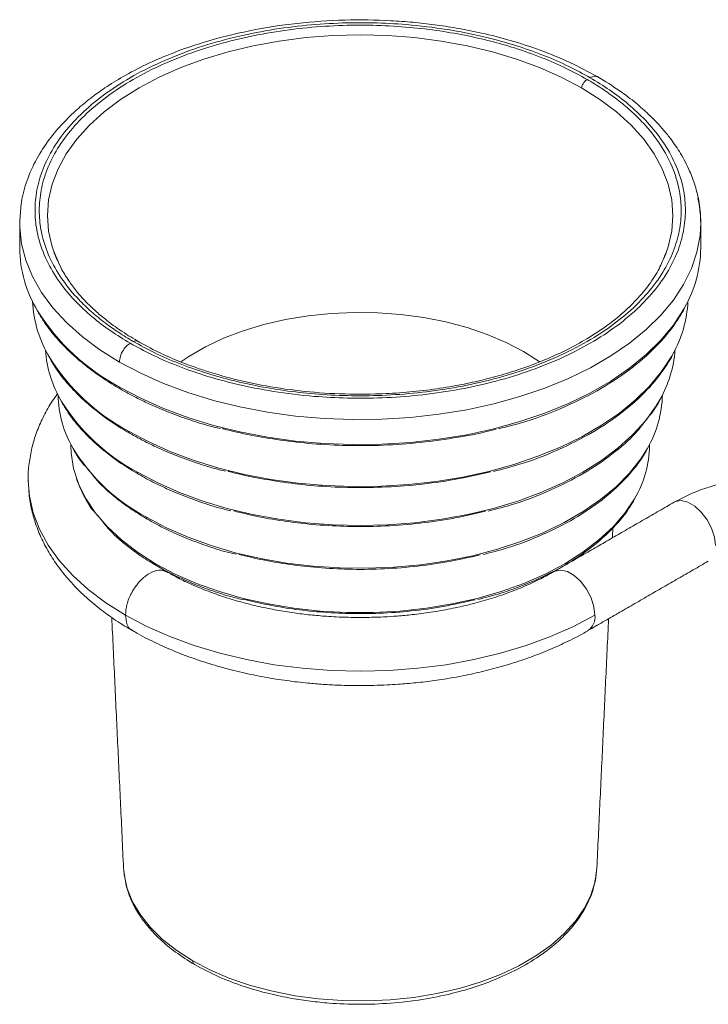
# Model space of a CAD drawing. Units: millimetres. Extents: x 19 to 807, y -78 to 897.
# Drawn here: x 619 to 700, y 153 to 269 of the extents above; entities that cross this region are included whole.
import ezdxf

# ---------------------------------------------------------------- set-up
doc = ezdxf.new("R2010")
doc.units = ezdxf.units.MM

msp = doc.modelspace()

# ---------------------------------------------------------------- linework, layer by layer
at = {"color": 7, "linetype": 'Continuous', "lineweight": 15}
for p, q in [((619.492, 245.375), (619.488, 245.047)), ((695.251, 241.07), (695.197, 240.938)), ((695.445, 241.572), (695.251, 241.07)), ((631.706, 169.008), (631.688, 169.295)), ((687.289, 169.295), (687.158, 168.116))]:
    msp.add_line(p, q, dxfattribs=at)
at = {"color": 7, "linetype": 'Continuous', "lineweight": 15, "flags": 128}
for points in [[(623.923, 240.608), (623.307, 242.245), (622.888, 244.079), (622.749, 245.928), (622.888, 247.776), (623.307, 249.611), (624, 251.417), (624.964, 253.182), (626.191, 254.891), (627.671, 256.533), (629.393, 258.093), (631.344, 259.561), (633.509, 260.925), (635.872, 262.175), (638.415, 263.302), (641.118, 264.296), (643.961, 265.15), (646.922, 265.858), (649.979, 266.415), (653.108, 266.815), (656.286, 267.057), (659.488, 267.137), (662.69, 267.057), (665.868, 266.815), (668.997, 266.415), (672.054, 265.858), (675.015, 265.15), (677.858, 264.296), (680.561, 263.302), (683.104, 262.175), (685.467, 260.925)], [(685.467, 260.925), (687.632, 259.561), (689.584, 258.093), (691.306, 256.533), (692.786, 254.891), (694.012, 253.182), (694.976, 251.417), (695.67, 249.611), (696.088, 247.776), (696.228, 245.928), (696.088, 244.079), (695.67, 242.245), (695.445, 241.572)], [(619.488, 245.047), (619.497, 244.557), (619.713, 242.601), (620.216, 240.662), (621.002, 238.755), (622.064, 236.894), (623.397, 235.091), (624.99, 233.36), (626.831, 231.713), (628.907, 230.162), (631.204, 228.719)], [(631.204, 228.719), (633.704, 227.393), (636.391, 226.194), (639.244, 225.131), (642.242, 224.212), (645.365, 223.443), (648.59, 222.829), (651.893, 222.375), (655.251, 222.085), (658.639, 221.961), (662.034, 222.002), (665.41, 222.21), (668.743, 222.582), (672.01, 223.116), (675.187, 223.808), (678.25, 224.653), (681.179, 225.645), (683.951, 226.777), (686.547, 228.04), (688.947, 229.426), (691.136, 230.925), (693.097, 232.525), (694.815, 234.216), (696.279, 235.984), (697.478, 237.818), (698.403, 239.704), (699.047, 241.628), (699.407, 243.577), (699.488, 245.047)], [(697.599, 235.094), (697.478, 234.878), (696.279, 233.045), (694.815, 231.276), (693.097, 229.586), (691.136, 227.985), (688.947, 226.487), (686.547, 225.101), (683.951, 223.837), (681.179, 222.706), (678.25, 221.714), (675.187, 220.869), (672.01, 220.176), (668.743, 219.642), (665.41, 219.27), (662.034, 219.063), (658.639, 219.021), (655.251, 219.146), (651.893, 219.436), (648.59, 219.889), (645.365, 220.503), (642.242, 221.272), (639.244, 222.192), (636.391, 223.255), (633.704, 224.453), (631.204, 225.779)], [(638.421, 228.743), (639.365, 229.38), (641.308, 230.502), (643.437, 231.504), (645.731, 232.376), (648.166, 233.111), (650.717, 233.699), (653.358, 234.135), (656.062, 234.415), (658.801, 234.535), (661.547, 234.495), (664.273, 234.295), (666.949, 233.936), (669.548, 233.423), (672.044, 232.761), (674.412, 231.957), (676.626, 231.018), (678.664, 229.955), (680.506, 228.778), (680.553, 228.745)], [(696.204, 229.629), (696.053, 229.358), (694.899, 227.593), (693.49, 225.891), (691.836, 224.264), (689.949, 222.724), (687.843, 221.281), (685.532, 219.947), (683.033, 218.731), (680.365, 217.642), (677.547, 216.687), (674.598, 215.874), (671.541, 215.208), (668.396, 214.694), (665.188, 214.335), (661.938, 214.136), (658.671, 214.095), (655.41, 214.216), (652.178, 214.495), (648.998, 214.931), (645.895, 215.522), (642.889, 216.262), (640.003, 217.147), (637.257, 218.17), (634.671, 219.324), (632.265, 220.6)], [(694.72, 224.351), (694.257, 223.57), (693.022, 221.849), (691.531, 220.196), (689.797, 218.624), (687.832, 217.146), (685.651, 215.772), (683.271, 214.513), (680.711, 213.379), (677.988, 212.378), (675.125, 211.517), (672.143, 210.804), (669.065, 210.244), (665.913, 209.841), (662.713, 209.597), (659.488, 209.516), (656.263, 209.597), (653.063, 209.841), (649.912, 210.244), (646.833, 210.804), (643.851, 211.517), (640.988, 212.378), (638.266, 213.379), (635.705, 214.513), (633.325, 215.772)], [(635.447, 205.033), (633.331, 206.372), (631.438, 207.819), (629.785, 209.361), (628.385, 210.983), (627.251, 212.674), (626.391, 214.418), (625.814, 216.2), (625.524, 218.005), (625.488, 218.911)], [(693.184, 218.528), (692.436, 217.349), (691.119, 215.674), (689.547, 214.075), (687.733, 212.564), (685.691, 211.152), (683.439, 209.852), (680.994, 208.673), (678.375, 207.626), (675.605, 206.718), (672.705, 205.958), (669.698, 205.351), (666.609, 204.901), (663.463, 204.614), (660.285, 204.49), (657.1, 204.531), (653.935, 204.737), (650.814, 205.106), (647.763, 205.635), (644.807, 206.319), (641.969, 207.154), (639.271, 208.133), (636.737, 209.247), (634.386, 210.487)], [(620.489, 214.761), (620.637, 212.954), (621.081, 211.007), (621.817, 209.089), (622.84, 207.216), (624.142, 205.402), (625.713, 203.659), (627.541, 202.003), (629.612, 200.445), (631.911, 198.997)], [(691.705, 212.638), (690.591, 210.983), (689.191, 209.361), (687.538, 207.819), (685.646, 206.372), (683.53, 205.033), (681.209, 203.811), (678.703, 202.719), (676.033, 201.764), (673.222, 200.956), (670.293, 200.301), (667.273, 199.805), (664.186, 199.472), (661.058, 199.305), (657.918, 199.305), (654.791, 199.472), (651.704, 199.805), (648.683, 200.301), (645.755, 200.956), (642.944, 201.764), (640.274, 202.719), (637.767, 203.811), (635.447, 205.033)], [(696.379, 212.258), (696.527, 212.331), (697.204, 212.443), (697.977, 212.259), (698.782, 211.794), (699.554, 211.086), (700.231, 210.193), (700.758, 209.186), (701.093, 208.147), (701.207, 207.161)], [(687.065, 198.997), (686.951, 199.983), (686.616, 201.022), (686.089, 202.028), (685.412, 202.922), (684.639, 203.63), (683.834, 204.095), (683.062, 204.279), (682.385, 204.167), (682.231, 204.09)], [(631.911, 198.997), (634.419, 197.67), (637.119, 196.474), (639.988, 195.419), (643.006, 194.512), (646.149, 193.76), (649.394, 193.169), (652.716, 192.744), (656.089, 192.488), (659.488, 192.402), (662.887, 192.488), (666.26, 192.744), (669.582, 193.169), (672.827, 193.76), (675.97, 194.512), (678.988, 195.419), (681.858, 196.474), (684.557, 197.67), (687.065, 198.997)], [(639.823, 158.378), (637.934, 159.585), (636.267, 160.896), (634.838, 162.297), (633.662, 163.775), (632.75, 165.314), (632.114, 166.898), (631.758, 168.511), (631.706, 169.008)], [(687.158, 168.116), (687.076, 167.702), (686.579, 166.101), (685.804, 164.538), (684.759, 163.027), (683.455, 161.586), (681.905, 160.228), (680.124, 158.968), (678.132, 157.818), (675.949, 156.79), (673.597, 155.895), (671.099, 155.142), (668.483, 154.539), (665.775, 154.091), (663.002, 153.804), (660.193, 153.681), (657.376, 153.722), (654.582, 153.927), (651.838, 154.295), (649.172, 154.821), (646.612, 155.5), (644.184, 156.325), (641.913, 157.288), (639.823, 158.378)]]:
    msp.add_lwpolyline(points, dxfattribs=at)
at = {"color": 7, "linetype": 'Continuous', "lineweight": 15}
for centre, radius, start, end in [((685.987, 245.04), 13.501, 0.02937, 12.54661), ((633.993, 242.242), 14.505, 180.53205, 211.2423), ((685.054, 242.235), 14.434, 330.35093, 359.49371), ((635.212, 236.534), 14.233, 182.86044, 210.99894), ((684.045, 236.464), 13.949, 330.66081, 357.37036), ((643.23, 248.349), 25.574, 212.20692, 241.94991), ((636.118, 231.081), 13.64, 184.00842, 210.79407), ((643.84, 242.324), 24.615, 212.20913, 241.94975), ((682.921, 231.069), 13.577, 330.34236, 356.0224), ((636.893, 225.114), 12.907, 181.15311, 210.52468), ((681.98, 225.142), 13.01, 329.44407, 358.73111), ((644.365, 236.552), 23.531, 211.95897, 242.02076), ((680.912, 219.096), 12.577, 329.10203, 359.15765), ((644.882, 230.314), 22.433, 211.60091, 242.10363), ((685.099, 198.783), 1.978, 305.14658, 6.19685)]:
    msp.add_arc(centre, radius, start, end, dxfattribs=at)
for points, knots in [([(687.4, 262.199), (686.322, 262.783), (684.196, 263.934), (680.713, 265.352), (677.236, 266.494), (673.921, 267.343), (670.937, 267.936), (668.238, 268.346), (665.675, 268.633), (662.163, 268.888), (657.597, 268.948), (652.012, 268.565), (646.409, 267.694), (641.57, 266.471), (637.55, 265.083), (634.412, 263.732), (631.732, 262.327), (629.581, 260.991), (627.783, 259.698), (626.124, 258.325), (624.46, 256.705), (622.839, 254.773), (621.39, 252.529), (620.311, 250.102), (619.642, 247.702), (619.557, 246.116), (619.52, 245.414)], [0, 0, 0, 0, 0.047345, 0.0934035, 0.1368323, 0.1762779, 0.2104743, 0.2389152, 0.2666716, 0.2950936, 0.3537193, 0.4143836, 0.4769554, 0.5411433, 0.584528, 0.6277964, 0.6668783, 0.7004518, 0.7286594, 0.7580685, 0.7916152, 0.83013, 0.8735902, 0.9202279, 0.9646643, 1, 1, 1, 1]), ([(632.477, 230.923), (631.698, 231.396), (630.09, 232.374), (627.915, 234.045), (625.862, 235.965), (624.039, 238.169), (622.551, 240.675), (621.636, 243.204), (621.245, 245.681), (621.304, 248.048), (621.831, 250.494), (622.872, 252.976), (624.455, 255.442), (626.588, 257.832), (629.253, 260.088), (632.406, 262.151), (635.98, 263.971), (639.887, 265.509), (644.028, 266.741), (648.298, 267.655), (652.598, 268.256), (656.836, 268.56), (660.936, 268.594), (665.227, 268.368), (669.608, 267.84), (673.948, 266.981), (677.767, 265.928), (681.092, 264.743), (683.987, 263.488), (685.68, 262.559), (686.5, 262.11)], [0, 0, 0, 0, 0.02825659, 0.0583837, 0.09034953, 0.1258619, 0.16401073, 0.20484052, 0.23746248, 0.27161271, 0.30719143, 0.344055, 0.38201512, 0.42084136, 0.46026727, 0.50000001, 0.53973274, 0.57915865, 0.61798489, 0.65594501, 0.69280858, 0.7283873, 0.76253753, 0.79515949, 0.8359931, 0.87414185, 0.90965047, 0.94162011, 0.9717453, 1, 1, 1, 1]), ([(632.83, 231.127), (632.25, 231.475), (631.09, 232.171), (629.437, 233.347), (627.86, 234.634), (626.168, 236.267), (624.502, 238.278), (623.035, 240.751), (622.131, 243.247), (621.746, 245.692), (621.804, 248.028), (622.324, 250.442), (623.351, 252.892), (624.914, 255.325), (627.019, 257.684), (629.649, 259.91), (632.761, 261.946), (636.288, 263.742), (640.144, 265.261), (644.23, 266.476), (648.445, 267.378), (652.688, 267.971), (656.871, 268.271), (660.917, 268.305), (664.767, 268.103), (668.379, 267.7), (671.726, 267.133), (674.794, 266.435), (677.839, 265.563), (680.809, 264.505), (683.666, 263.266), (685.337, 262.349), (686.146, 261.906)], [0, 0, 0, 0, 0.021197, 0.0423918, 0.0663739, 0.0903602, 0.1258672, 0.1640143, 0.2048461, 0.2374666, 0.2716153, 0.3071924, 0.3440543, 0.3820127, 0.4208372, 0.4602613, 0.4999923, 0.5397232, 0.5791474, 0.6179719, 0.6559303, 0.6927922, 0.7283693, 0.762518, 0.7951385, 0.8261716, 0.8555938, 0.8834115, 0.9096545, 0.9416189, 0.9717446, 1, 1, 1, 1]), ([(686.5, 262.11), (687.278, 261.637), (688.887, 260.659), (691.061, 258.988), (693.114, 257.069), (694.938, 254.864), (696.426, 252.358), (697.341, 249.83), (697.731, 247.352), (697.673, 244.985), (697.146, 242.539), (696.105, 240.057), (694.521, 237.591), (692.388, 235.201), (689.723, 232.946), (686.57, 230.883), (682.996, 229.062), (679.089, 227.524), (674.949, 226.293), (670.678, 225.378), (666.378, 224.777), (662.141, 224.473), (658.041, 224.44), (653.749, 224.665), (649.369, 225.193), (645.029, 226.052), (641.209, 227.105), (637.884, 228.29), (634.99, 229.545), (633.296, 230.474), (632.477, 230.923)], [0, 0, 0, 0, 0.0282566, 0.0583837, 0.0903495, 0.1258619, 0.1640107, 0.2048405, 0.2374625, 0.2716127, 0.3071914, 0.344055, 0.3820151, 0.4208414, 0.4602673, 0.5, 0.5397327, 0.5791586, 0.6179849, 0.655945, 0.6928086, 0.7283873, 0.7625375, 0.7951595, 0.8359931, 0.8741419, 0.9096505, 0.9416201, 0.9717453, 1, 1, 1, 1]), ([(686.146, 261.906), (686.726, 261.558), (687.887, 260.862), (689.539, 259.687), (691.117, 258.399), (692.809, 256.766), (694.474, 254.755), (695.942, 252.282), (696.845, 249.786), (697.23, 247.341), (697.173, 245.005), (696.653, 242.591), (695.625, 240.141), (694.063, 237.708), (691.957, 235.349), (689.327, 233.123), (686.215, 231.087), (682.689, 229.291), (678.833, 227.773), (674.746, 226.557), (670.532, 225.655), (666.288, 225.062), (662.106, 224.762), (658.06, 224.729), (654.21, 224.931), (650.598, 225.333), (647.251, 225.9), (644.182, 226.599), (641.137, 227.47), (638.167, 228.529), (635.311, 229.767), (633.639, 230.684), (632.83, 231.127)], [0, 0, 0, 0, 0.02119696, 0.04239184, 0.06637387, 0.09036024, 0.12586723, 0.16401427, 0.20484607, 0.23746656, 0.27161525, 0.30719238, 0.34405429, 0.3820127, 0.4208372, 0.46026134, 0.49999228, 0.53972323, 0.57914736, 0.61797186, 0.65593027, 0.69279218, 0.72836931, 0.762518, 0.7951385, 0.82617162, 0.85559384, 0.88341145, 0.90965453, 0.9416189, 0.97174464, 1, 1, 1, 1]), ([(685.467, 260.925), (685.498, 261.033), (685.563, 261.254), (685.746, 261.548), (685.948, 261.773), (686.081, 261.863), (686.146, 261.906)], [0, 0, 0, 0, 0.273505, 0.5615999, 0.7864946, 1, 1, 1, 1]), ([(686.5, 262.11), (686.683, 262.195), (687.023, 262.352), (687.272, 262.227), (687.386, 262.17)], [0, 0, 0, 0, 0.54077438, 1, 1, 1, 1]), ([(699.488, 245.054), (699.451, 245.838), (699.382, 247.309), (698.886, 249.347), (698.164, 251.299), (697.217, 253.123), (696.151, 254.7), (695.194, 255.897), (694.328, 256.863), (693.26, 257.935), (691.81, 259.212), (689.858, 260.703), (688.254, 261.679), (687.4, 262.199)], [0, 0, 0, 0, 0.119541, 0.2241217, 0.3148324, 0.4279634, 0.5252919, 0.5837318, 0.6373893, 0.6980978, 0.7814441, 0.8836438, 1, 1, 1, 1]), ([(633.298, 231.193), (632.619, 231.604), (631.349, 232.373), (629.78, 233.528), (628.592, 234.518), (627.685, 235.362), (626.894, 236.179), (626.067, 237.132), (625.174, 238.34), (624.388, 239.585), (624.026, 240.447), (623.877, 240.801)], [0, 0, 0, 0, 0.14902674, 0.2791512, 0.38534566, 0.4659264, 0.54031996, 0.63588219, 0.75468411, 0.89925357, 1, 1, 1, 1]), ([(695.235, 241.113), (695.006, 240.567), (694.51, 239.384), (693.333, 237.614), (691.586, 235.576), (689.256, 233.497), (686.495, 231.62), (683.763, 230.125), (681.168, 228.94), (678.464, 227.92), (675.832, 227.103), (673.282, 226.451), (670.617, 225.899), (667.676, 225.437), (664.514, 225.106), (660.753, 224.906), (656.492, 224.947), (651.814, 225.341), (647.33, 226.06), (643.93, 226.879), (641.517, 227.607), (639.83, 228.178), (637.894, 228.92), (635.623, 229.917), (634.111, 230.747), (633.298, 231.193)], [0, 0, 0, 0, 0.0406201, 0.0878989, 0.1304791, 0.1922112, 0.2524067, 0.2936325, 0.3361529, 0.3787719, 0.4168743, 0.4501405, 0.4851326, 0.5247684, 0.5662157, 0.6074727, 0.6685551, 0.7281844, 0.7871944, 0.8455449, 0.8683504, 0.8910829, 0.9201881, 0.9570951, 1, 1, 1, 1]), ([(675.737, 220.864), (676.821, 221.142), (679.606, 221.854), (683.687, 223.457), (687.91, 225.579), (691.566, 228.04), (694.613, 230.77), (696.422, 233.075), (697.302, 234.468), (697.5, 234.851), (697.519, 234.888)], [0, 0, 0, 0, 0.1059725, 0.2723569, 0.4388231, 0.6053537, 0.771933, 0.9385439, 0.9940752, 1, 1, 1, 1]), ([(621.673, 234.512), (621.91, 234.126), (622.537, 233.099), (623.809, 231.491), (625.177, 230.077), (626.29, 229.078), (627.062, 228.433), (628.042, 227.671), (629.427, 226.682), (630.624, 225.961), (631.307, 225.55)], [0, 0, 0, 0, 0.11523806, 0.30606002, 0.49674433, 0.57133059, 0.64092449, 0.71798017, 0.83908196, 1, 1, 1, 1]), ([(631.204, 228.719), (631.226, 228.94), (631.273, 229.4), (631.617, 230.092), (632.046, 230.626), (632.337, 230.827), (632.477, 230.923)], [0, 0, 0, 0, 0.2702613, 0.5624294, 0.7897364, 1, 1, 1, 1]), ([(632.83, 231.127), (632.914, 231.167), (633.086, 231.248), (633.226, 231.212), (633.298, 231.193)], [0, 0, 0, 0, 0.4876471, 1, 1, 1, 1]), ([(623.106, 229), (623.329, 228.627), (623.921, 227.636), (625.152, 226.09), (626.467, 224.728), (627.539, 223.767), (628.282, 223.146), (629.225, 222.413), (630.558, 221.461), (631.711, 220.767), (632.368, 220.371)], [0, 0, 0, 0, 0.1151314, 0.3059817, 0.4966918, 0.5712882, 0.6408912, 0.7179531, 0.8390659, 1, 1, 1, 1]), ([(675.134, 215.864), (676.174, 216.13), (678.851, 216.815), (682.776, 218.357), (686.841, 220.399), (690.36, 222.768), (693.292, 225.396), (695.036, 227.615), (695.894, 228.977), (696.095, 229.367), (696.124, 229.424)], [0, 0, 0, 0, 0.1053386, 0.271178, 0.4371007, 0.6030902, 0.7691312, 0.935207, 0.9905607, 1, 1, 1, 1]), ([(631.311, 225.558), (631.302, 225.56), (631.258, 225.571), (631.217, 225.651), (631.208, 225.737), (631.204, 225.779)], [0, 0, 0, 0, 0.1252343, 0.5796533, 1, 1, 1, 1]), ([(631.307, 225.55), (631.924, 225.207), (632.984, 224.617), (634.459, 223.907), (635.66, 223.37), (636.767, 222.91), (637.914, 222.467), (639.094, 222.044), (640.303, 221.648), (641.604, 221.236), (642.553, 221.02), (643.071, 220.903)], [0, 0, 0, 0, 0.1787943, 0.3077619, 0.4011599, 0.4961651, 0.592954, 0.6898646, 0.7867283, 0.8836577, 1, 1, 1, 1]), ([(623.908, 224.947), (623.705, 224.67), (623.105, 223.855), (622.31, 222.423), (621.524, 220.669), (620.949, 218.862), (620.604, 217.017), (620.459, 215.631), (620.501, 214.869), (620.509, 214.73)], [0, 0, 0, 0, 0.09005435, 0.26517543, 0.43949267, 0.61321549, 0.78686698, 0.96127402, 1, 1, 1, 1]), ([(624.491, 223.893), (624.717, 223.516), (625.297, 222.544), (626.493, 221.04), (627.758, 219.731), (628.787, 218.807), (629.501, 218.21), (630.408, 217.505), (631.689, 216.59), (632.797, 215.924), (633.429, 215.543)], [0, 0, 0, 0, 0.1204561, 0.3101638, 0.4997294, 0.573878, 0.643063, 0.7196579, 0.840038, 1, 1, 1, 1]), ([(693.319, 222.24), (693.568, 222.536), (694.068, 223.132), (694.453, 223.782), (694.631, 224.124), (694.642, 224.145)], [0, 0, 0, 0, 0.4801558, 0.9674819, 1, 1, 1, 1]), ([(675.474, 220.85), (675.451, 220.843), (674.033, 220.42), (671.041, 219.863), (666.618, 219.215), (662.23, 218.907), (657.992, 218.87), (653.958, 219.083), (650.171, 219.501), (646.676, 220.11), (644.413, 220.583), (643.354, 220.887), (643.326, 220.895)], [0, 0, 0, 0, 0.0024115, 0.1446556, 0.2827906, 0.4161111, 0.5440788, 0.6663197, 0.7826122, 0.8928681, 0.9971108, 1, 1, 1, 1]), ([(674.531, 211.214), (675.527, 211.47), (678.097, 212.127), (681.864, 213.608), (685.776, 215.569), (689.137, 217.851), (691.641, 220.016), (692.739, 221.48), (693.148, 222.025)], [0, 0, 0, 0, 0.1210996, 0.3123143, 0.5036276, 0.6950209, 0.8864773, 1, 1, 1, 1]), ([(632.372, 220.379), (632.363, 220.382), (632.319, 220.392), (632.278, 220.472), (632.269, 220.559), (632.265, 220.6)], [0, 0, 0, 0, 0.125237, 0.5796546, 1, 1, 1, 1]), ([(632.368, 220.371), (633.034, 220.002), (634.147, 219.385), (635.722, 218.641), (637.011, 218.079), (638.249, 217.583), (639.534, 217.109), (640.858, 216.669), (642.216, 216.234), (643.185, 216.013), (643.68, 215.901)], [0, 0, 0, 0, 0.2006097, 0.3350344, 0.4418895, 0.5518243, 0.6626535, 0.7734393, 0.8842905, 1, 1, 1, 1]), ([(625.861, 218.354), (626.079, 217.959), (626.435, 217.313), (626.986, 216.717), (627.202, 216.484)], [0, 0, 0, 0, 0.6095997, 1, 1, 1, 1]), ([(673.927, 206.108), (674.88, 206.352), (677.342, 206.982), (680.955, 208.401), (684.701, 210.284), (687.95, 212.468), (690.64, 214.895), (692.254, 216.892), (692.949, 218.062), (693.103, 218.322)], [0, 0, 0, 0, 0.10660042, 0.2754608, 0.44441043, 0.61343361, 0.78251619, 0.95164224, 1, 1, 1, 1]), ([(627.519, 216.121), (628.098, 215.388), (628.847, 214.441), (630.037, 213.39), (630.721, 212.816), (631.591, 212.141), (632.82, 211.263), (633.883, 210.623), (634.489, 210.258)], [0, 0, 0, 0, 0.3359267, 0.4343575, 0.5261985, 0.6278698, 0.7876631, 1, 1, 1, 1]), ([(633.433, 215.551), (633.423, 215.554), (633.379, 215.564), (633.338, 215.644), (633.33, 215.73), (633.325, 215.772)], [0, 0, 0, 0, 0.125237, 0.5796546, 1, 1, 1, 1]), ([(633.429, 215.543), (634.069, 215.188), (635.138, 214.595), (636.651, 213.881), (637.89, 213.34), (639.08, 212.864), (640.315, 212.408), (641.587, 211.985), (642.889, 211.569), (643.817, 211.357), (644.289, 211.249)], [0, 0, 0, 0, 0.200768, 0.3352973, 0.4422357, 0.552256, 0.663171, 0.7740423, 0.8849787, 1, 1, 1, 1]), ([(674.799, 215.83), (673.396, 215.506), (670.629, 214.868), (666.34, 214.286), (662.127, 213.979), (658.048, 213.946), (654.169, 214.151), (650.524, 214.552), (647.163, 215.139), (645, 215.59), (643.996, 215.878), (643.983, 215.881)], [0, 0, 0, 0, 0.1428041, 0.281483, 0.4153284, 0.5437998, 0.666522, 0.7832723, 0.8939622, 0.9986154, 1, 1, 1, 1]), ([(720.885, 212.257), (720.354, 212.544), (719.324, 213.099), (717.21, 213.942), (714.988, 214.572), (712.805, 214.958), (711.288, 215.134), (709.85, 215.231), (708.244, 215.26), (706.275, 215.175), (704.2, 214.928), (702.128, 214.516), (700.162, 213.961), (698.187, 213.222), (696.99, 212.584), (696.379, 212.257)], [0, 0, 0, 0, 0.0775816, 0.1503875, 0.2777173, 0.3471057, 0.4029376, 0.4499244, 0.5091237, 0.5827286, 0.6702168, 0.7442879, 0.8247134, 0.9103997, 1, 1, 1, 1]), ([(626.18, 215.013), (626.284, 214.703), (626.54, 213.938), (627.16, 212.749), (627.764, 211.65), (628.318, 211.045), (628.498, 210.849)], [0, 0, 0, 0, 0.2153513, 0.5317519, 0.8479269, 1, 1, 1, 1]), ([(620.573, 213.595), (620.583, 213.377), (620.622, 212.537), (620.933, 211.086), (621.487, 209.256), (622.276, 207.46), (623.278, 205.709), (624.493, 204.013), (625.912, 202.386), (627.524, 200.838), (629.322, 199.383), (631.063, 198.155), (632.266, 197.46), (632.755, 197.176)], [0, 0, 0, 0, 0.0333049, 0.1286528, 0.2248781, 0.3223138, 0.4211162, 0.5212398, 0.6224664, 0.7244767, 0.8269327, 0.9295373, 1, 1, 1, 1]), ([(673.324, 200.832), (674.233, 201.065), (676.588, 201.668), (680.044, 203.026), (683.632, 204.829), (686.743, 206.92), (689.319, 209.245), (690.844, 211.127), (691.492, 212.215), (691.622, 212.432)], [0, 0, 0, 0, 0.1069282, 0.2769002, 0.4469644, 0.6171059, 0.7873112, 0.9575648, 1, 1, 1, 1]), ([(628.65, 210.675), (629.273, 209.886), (630.058, 208.891), (631.286, 207.803), (631.941, 207.254), (632.774, 206.607), (633.952, 205.766), (634.969, 205.153), (635.55, 204.804)], [0, 0, 0, 0, 0.3625516, 0.4570399, 0.5452019, 0.6427937, 0.7961775, 1, 1, 1, 1]), ([(634.493, 210.266), (634.484, 210.268), (634.44, 210.279), (634.399, 210.359), (634.39, 210.445), (634.386, 210.487)], [0, 0, 0, 0, 0.1252371, 0.5796546, 1, 1, 1, 1]), ([(674.195, 211.183), (672.847, 210.871), (670.189, 210.258), (666.07, 209.699), (662.023, 209.404), (658.105, 209.373), (654.377, 209.568), (650.882, 209.96), (647.635, 210.5), (645.614, 210.985), (644.632, 211.221)], [0, 0, 0, 0, 0.14300208, 0.28187326, 0.41590423, 0.54455382, 0.66744616, 0.78435835, 0.89520174, 1, 1, 1, 1]), ([(634.489, 210.258), (635.104, 209.918), (636.13, 209.349), (637.581, 208.663), (638.77, 208.145), (639.911, 207.688), (641.096, 207.251), (642.316, 206.845), (643.562, 206.446), (644.449, 206.244), (644.899, 206.141)], [0, 0, 0, 0, 0.20094, 0.3355829, 0.4426121, 0.5527254, 0.6637336, 0.7746978, 0.8857268, 1, 1, 1, 1]), ([(673.59, 206.078), (672.298, 205.779), (669.749, 205.191), (665.799, 204.655), (661.919, 204.372), (658.162, 204.343), (654.587, 204.529), (651.236, 204.906), (648.122, 205.424), (646.185, 205.888), (645.243, 206.114)], [0, 0, 0, 0, 0.1430021, 0.2818733, 0.4159042, 0.5445538, 0.6674462, 0.7843584, 0.8952017, 1, 1, 1, 1]), ([(635.554, 204.812), (635.545, 204.814), (635.501, 204.824), (635.46, 204.904), (635.451, 204.991), (635.447, 205.033)], [0, 0, 0, 0, 0.1252372, 0.5796547, 1, 1, 1, 1]), ([(635.55, 204.804), (636.138, 204.477), (637.121, 203.933), (638.511, 203.276), (639.649, 202.78), (640.742, 202.342), (641.877, 201.924), (643.045, 201.534), (644.343, 201.122), (645.303, 200.905), (645.843, 200.782)], [0, 0, 0, 0, 0.1952747, 0.3261198, 0.4301305, 0.5371379, 0.6450145, 0.752848, 0.8607441, 1, 1, 1, 1]), ([(636.749, 204.099), (636.639, 204.158), (636.235, 204.377), (635.881, 204.616), (635.624, 204.79)], [0, 0, 0, 0, 0.2720575, 1, 1, 1, 1]), ([(636.731, 204.057), (636.448, 204.171), (635.877, 204.402), (634.735, 203.974), (633.577, 203.043), (632.623, 201.704), (632.018, 200.245), (631.946, 199.403), (631.911, 198.997)], [0, 0, 0, 0, 0.1652595, 0.3342172, 0.5031749, 0.6880251, 0.8494061, 1, 1, 1, 1]), ([(659.488, 198.711), (658.544, 198.724), (657.217, 198.742), (655.266, 198.863), (653.61, 199.008), (651.663, 199.248), (649.658, 199.572), (647.612, 199.988), (645.572, 200.495), (643.568, 201.092), (641.627, 201.774), (639.777, 202.537), (638.135, 203.311), (637.176, 203.856), (636.749, 204.099)], [0, 0, 0, 0, 0.1107721, 0.1557965, 0.230352, 0.3075038, 0.3899402, 0.4755493, 0.5634491, 0.6529318, 0.7434924, 0.8347618, 0.9264752, 1, 1, 1, 1]), ([(682.229, 204.098), (681.732, 203.818), (680.658, 203.214), (678.825, 202.37), (676.788, 201.562), (674.636, 200.846), (672.397, 200.229), (670.109, 199.718), (667.845, 199.323), (665.756, 199.049), (663.904, 198.877), (661.863, 198.744), (660.407, 198.724), (659.488, 198.711)], [0, 0, 0, 0, 0.08513153, 0.18410799, 0.28308404, 0.38188338, 0.48017341, 0.57729748, 0.67174009, 0.75884951, 0.8291051, 0.89217783, 1, 1, 1, 1]), ([(672.986, 200.803), (671.749, 200.518), (669.31, 199.955), (665.529, 199.442), (661.815, 199.171), (658.219, 199.143), (654.797, 199.321), (651.59, 199.681), (648.609, 200.177), (646.755, 200.622), (645.853, 200.838)], [0, 0, 0, 0, 0.1430021, 0.2818733, 0.4159042, 0.5445538, 0.6674462, 0.7843584, 0.8952017, 1, 1, 1, 1]), ([(631.911, 198.997), (631.951, 198.64), (632.032, 197.902), (632.386, 197.275), (632.724, 197.206), (632.765, 197.197)], [0, 0, 0, 0, 0.44981909, 0.93185924, 1, 1, 1, 1]), ([(632.755, 197.176), (632.974, 197.045), (633.889, 196.492), (635.643, 195.629), (638, 194.594), (640.469, 193.685), (643.017, 192.895), (645.621, 192.23), (648.237, 191.693), (650.81, 191.284), (653.103, 191.016), (655.15, 190.849), (657.199, 190.736), (658.655, 190.721), (659.488, 190.711)], [0, 0, 0, 0, 0.0309957, 0.1298469, 0.2282877, 0.3261912, 0.4233732, 0.5194995, 0.613856, 0.7046128, 0.7904973, 0.8516365, 0.9150936, 1, 1, 1, 1]), ([(659.488, 190.711), (660.543, 190.725), (662.026, 190.745), (664.209, 190.877), (666.065, 191.036), (668.256, 191.3), (670.525, 191.659), (672.856, 192.122), (675.204, 192.692), (677.537, 193.371), (679.829, 194.158), (682.062, 195.049), (684.198, 196.056), (685.593, 196.766), (686.236, 197.165), (686.237, 197.166)], [0, 0, 0, 0, 0.1074262, 0.1510857, 0.2234432, 0.2984153, 0.378673, 0.4622293, 0.5482936, 0.6362423, 0.7256423, 0.8161808, 0.9076265, 0.9998015, 1, 1, 1, 1]), ([(631.734, 168.991), (631.815, 168.314), (631.976, 166.976), (632.729, 165.127), (633.64, 163.577), (634.699, 162.199), (636.011, 160.83), (637.771, 159.35), (639.257, 158.429), (640.029, 157.951)], [0, 0, 0, 0, 0.1610435, 0.3181373, 0.4523543, 0.5568751, 0.6875536, 0.8377413, 1, 1, 1, 1]), ([(640.029, 157.951), (640.953, 157.458), (642.763, 156.492), (645.749, 155.37), (648.643, 154.539), (651.263, 153.99), (653.619, 153.633), (656.253, 153.365), (659.408, 153.238), (663.096, 153.371), (666.76, 153.8), (670.178, 154.49), (673.21, 155.366), (675.996, 156.424), (678.69, 157.738), (681.19, 159.332), (683.161, 160.997), (684.321, 162.268), (685.014, 163.165), (685.522, 163.898), (686.232, 165.121), (687.009, 166.941), (687.189, 168.462), (687.289, 169.302)], [0, 0, 0, 0, 0.0582744, 0.1141637, 0.165152, 0.2088003, 0.2441081, 0.2789554, 0.3338498, 0.3917472, 0.4514374, 0.5081629, 0.5605155, 0.6092489, 0.663141, 0.7234854, 0.7803343, 0.8226536, 0.8363742, 0.8567479, 0.8837154, 0.9357447, 1, 1, 1, 1]), ([(640.035, 157.964), (640.021, 157.967), (639.939, 157.986), (639.857, 158.133), (639.834, 158.298), (639.823, 158.378)], [0, 0, 0, 0, 0.1022057, 0.5677239, 1, 1, 1, 1])]:
    msp.add_open_spline(points, degree=3, knots=knots, dxfattribs=at)
for points in [[(619.52, 245.414), (619.488, 245.04)], [(619.488, 245.047), (619.488, 242.107)], [(699.488, 242.107), (699.488, 245.047)], [(623.877, 240.801), (623.535, 241.564)], [(695.445, 241.572), (695.235, 241.113)], [(625.488, 219.084), (625.488, 218.911)], [(693.488, 218.911), (693.488, 219.084)], [(696.379, 212.258), (682.237, 204.094)], [(689.112, 208.062), (689.166, 209.219)], [(635.489, 204.876), (635.248, 205.03)], [(686.237, 197.165), (700.379, 205.329)], [(630.303, 198.733), (631.688, 169.295)], [(687.289, 169.295), (688.665, 198.567)]]:
    msp.add_open_spline(points, degree=1, dxfattribs=at)

doc.saveas('drawing.dxf')
